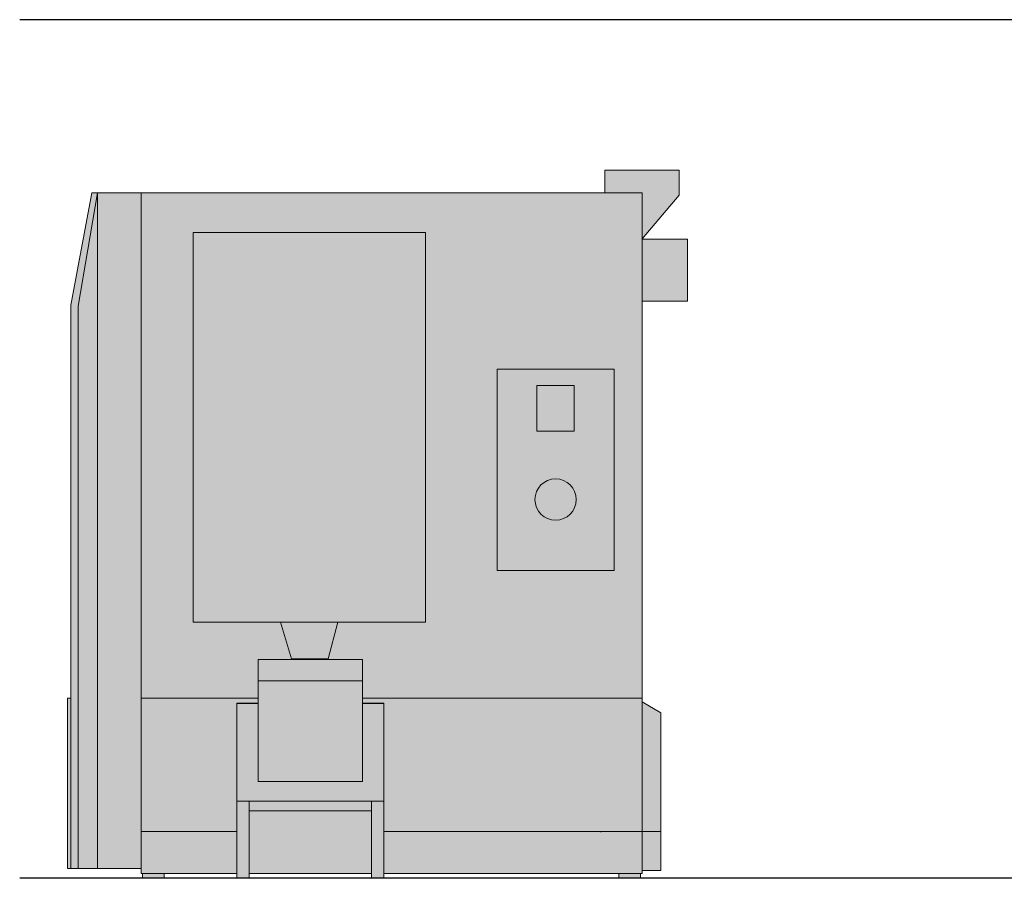
# Model space of a CAD drawing. Units: millimetres. Extents: x 3011 to 8840, y -603 to 5014.
# Drawn here: x 3011 to 5763, y 2614 to 5014 of the extents above; entities that cross this region are included whole.
import ezdxf

# ---------------------------------------------------------------- set-up
doc = ezdxf.new("R2010")
doc.units = ezdxf.units.MM
doc.layers.add('Konstruktionslinien', color=230, linetype='Continuous')
doc.layers.add('Schwarz 0.13', color=7, linetype='Continuous', lineweight=13)
doc.layers.add('Schwarz 0.25', color=7, linetype='Continuous', lineweight=25)

# ---------------------------------------------------------------- blocks, each defined once
blk = doc.blocks.new('ECO-PK 200-230 S')
at = {"true_color": 0x636466}
h = blk.add_hatch(color=251, dxfattribs=at)
h.dxf.hatch_style = 1
h.paths.add_polyline_path([(-1521.6, 1915.6), (-1575.9, 1598.8), (-1575.9, 27.7), (-1521.6, 27.7)])
h.paths.add_polyline_path([(-1255, 1805), (-605, 1805), (-605, 716), (-850, 716), (-877.8, 613.9), (-877.8, 611.3), (-781.5, 611.3), (-781.5, 503.4), (0, 503.4), (0, 1915.6), (-103.9, 1915.6), (-1400.4, 1915.6), (-1400.4, 503.4), (-1072.5, 503.4), (-1072.5, 611.3), (-979.5, 611.3), (-979.5, 613.9), (-1010.4, 716), (-1255, 716)])
h.paths.add_polyline_path([(-404.6, 1423.5), (-77.9, 1423.5), (-77.9, 860.1), (-404.6, 860.1)], flags=0)
h.paths.add_polyline_path([(-184.1, 1058.7, -1), (-299.6, 1058.7, -1)], flags=0)
h.paths.add_polyline_path([(-293.8, 1250.3), (-293.8, 1377.3), (-189.9, 1377.3), (-189.9, 1250.3)], flags=0)
h.paths.add_polyline_path([(-77.9, 1423.5), (-404.6, 1423.5), (-404.6, 860.1), (-77.9, 860.1)], flags=16)
h.paths.add_polyline_path([(103.9, 1909.6), (103.9, 1979.1), (0, 1979.1), (-103.9, 1979.1), (-103.9, 1915.6), (0, 1915.6), (0, 1787.8)])
h.paths.add_polyline_path([(0, 503.4), (-781.5, 503.4), (-781.5, 489.7), (-721.5, 489.7), (-721.5, 488.9), (-721.5, 215.2), (-721.5, 130.5), (0, 130.5)])
h.paths.add_polyline_path([(0, 129.3), (0, 130.5), (-721.5, 130.5), (-721.5, 13.9), (-4.6, 13.9), (0, 13.9)])
h.paths.add_polyline_path([(52, 130.5), (0, 130.5), (0, 27.7), (0, 21.9), (52, 21.9)])
h.paths.add_polyline_path([(52, 463), (0, 493), (0, 130.5), (52, 130.5)])
h.paths.add_polyline_path([(-1132.5, 488.9), (-1132.5, 489.7), (-1072.5, 489.7), (-1072.5, 503.4), (-1400.4, 503.4), (-1400.4, 130.5), (-1132.5, 130.5), (-1132.5, 215.2)])
h.paths.add_polyline_path([(-1132.5, 130.5), (-1400.4, 130.5), (-1400.4, 27.7), (-1400.4, 13.9), (-1365.8, 13.9), (-1335.8, 13.9), (-1132.5, 13.9)])
h.paths.add_polyline_path([(-756.1, 188.2), (-1097.9, 188.2), (-1097.9, 13.9), (-756.1, 13.9)])
h.paths.add_polyline_path([(-1097.9, 215.2), (-1132.5, 215.2), (-1132.5, 130.5), (-1132.5, 0), (-1097.9, 0)])
h.paths.add_polyline_path([(-756.1, 215.2), (-1097.9, 215.2), (-1097.9, 188.2), (-756.1, 188.2)])
h.paths.add_polyline_path([(-721.5, 215.2), (-756.1, 215.2), (-756.1, 188.2), (-756.1, 13.9), (-756.1, 0), (-721.5, 0)])
h.paths.add_polyline_path([(-721.5, 488.9), (-781.5, 488.9), (-781.5, 271), (-1072.5, 271), (-1072.5, 488.9), (-1132.5, 488.9), (-1132.5, 215.2), (-721.5, 215.2)])
h.paths.add_polyline_path([(-781.5, 488.9), (-781.5, 552.3), (-1072.5, 552.3), (-1072.5, 271), (-781.5, 271)])
h = blk.add_hatch(color=1)
h.dxf.hatch_style = 1
h.paths.add_polyline_path([(-1596.7, 503.4), (-1605.9, 503.4), (-1605.9, 27.7), (-1596.7, 27.7)])
h.paths.add_polyline_path([(-1400.4, 1677.5), (-1400.4, 1915.6), (-1521.6, 1915.6), (-1521.6, 27.7), (-1400.4, 27.7)])
h.paths.add_polyline_path([(-781.5, 611.3), (-1072.5, 611.3), (-1072.5, 552.3), (-781.5, 552.3)])
at = {"true_color": 0xc7c8ca}
h = blk.add_hatch(color=9, dxfattribs=at)
h.dxf.hatch_style = 1
h.paths.add_polyline_path([(-850, 716), (-1010.4, 716), (-979.5, 613.9), (-877.8, 613.9)])
h.paths.add_polyline_path([(-1575.9, 1598.8), (-1521.6, 1915.6), (-1537.7, 1915.6), (-1596.7, 1601.6), (-1596.7, 27.7), (-1575.9, 27.7)])
h.paths.add_polyline_path([(127, 1786.8), (0, 1786.8), (0, 1613.6), (127, 1613.6)])
at = {"true_color": 0x000000}
h = blk.add_hatch(color=18, dxfattribs=at)
h.dxf.hatch_style = 1
h.paths.add_polyline_path([(-605, 1805), (-1255, 1805), (-1255, 716), (-605, 716)])
h.paths.add_polyline_path([(-1335.8, 13.9), (-1365.8, 13.9), (-1395.8, 13.9), (-1395.8, 0), (-1335.8, 0)])
h.paths.add_polyline_path([(-4.6, 13.9), (-64.7, 13.9), (-64.7, 0), (-4.6, 0)])
at = {"true_color": 0x636466}
h = blk.add_hatch(color=251, dxfattribs=at)
h.dxf.hatch_style = 1
h.paths.add_polyline_path([(-77.9, 1423.5), (-404.6, 1423.5), (-404.6, 860.1), (-77.9, 860.1)])
h.paths.add_polyline_path([(-184.1, 1058.7, -1), (-299.6, 1058.7, -1)], flags=16)
h.paths.add_polyline_path([(-293.8, 1250.3), (-293.8, 1377.3), (-189.9, 1377.3), (-189.9, 1250.3)], flags=16)
h = blk.add_hatch(color=7)
h.dxf.hatch_style = 1
h.paths.add_polyline_path([(-189.9, 1377.3), (-293.8, 1377.3), (-293.8, 1250.3), (-189.9, 1250.3)])
h.paths.add_polyline_path([(-184.1, 1058.7, 1), (-299.6, 1058.7, 1)])
at = {"layer": 'Schwarz 0.13', "color": 7, "ltscale": 0.5}
for p, q in [((-103.9, 1979.1), (-103.9, 1915.6)), ((0, 1979.1), (-103.9, 1979.1)), ((0, 1979.1), (103.9, 1979.1)), ((103.9, 1979.1), (103.9, 1909.6)), ((-1596.7, 1601.6), (-1537.7, 1915.6)), ((-1521.6, 1915.6), (-1575.9, 1598.8)), ((0, 1915.6), (-1537.7, 1915.6)), ((-1521.6, 27.7), (-1521.6, 1915.6)), ((-1400.4, 1573.6), (-1400.4, 1915.6)), ((-1400.4, 503.4), (-1400.4, 1915.6)), ((0, 27.7), (0, 1915.6)), ((103.9, 1909.6), (0, 1787.8)), ((-1255, 716), (-1255, 1805)), ((-1255, 1805), (-605, 1805)), ((-605, 1805), (-605, 716)), ((127, 1786.8), (0, 1786.8)), ((127, 1786.8), (127, 1613.6)), ((-1400.4, 27.7), (-1400.4, 1677.5)), ((0, 27.7), (0, 1677.5)), ((-1596.7, 27.7), (-1596.7, 1601.6)), ((-1575.9, 1598.8), (-1575.9, 27.7)), ((0, 1613.6), (127, 1613.6)), ((-1596.8, 1443.4), (-1596.7, 1443.4)), ((-1596.8, 1443.4), (-1596.8, 1429)), ((-1596.8, 1429), (-1596.7, 1429)), ((-1596.8, 1429), (-1596.8, 1417.9)), ((-1596.8, 1417.9), (-1596.7, 1417.9)), ((-77.9, 1423.5), (-404.6, 1423.5)), ((-404.6, 1423.5), (-404.6, 860.1)), ((-77.9, 860.1), (-77.9, 1423.5)), ((-1596.8, 1399.2), (-1596.7, 1399.2)), ((-1596.8, 1393), (-1596.7, 1393)), ((-1596.8, 1393), (-1596.8, 1380.2)), ((-1596.8, 1380.2), (-1596.8, 1367.7)), ((-1596.8, 1380.2), (-1596.7, 1380.2)), ((-189.9, 1377.3), (-293.8, 1377.3)), ((-293.8, 1377.3), (-293.8, 1250.3)), ((-189.9, 1250.3), (-189.9, 1377.3)), ((-1596.8, 1367.7), (-1596.7, 1367.7)), ((-1596.8, 1350.5), (-1596.8, 1285.5)), ((-1596.8, 1350.5), (-1596.7, 1350.5)), ((-1596.8, 1285.5), (-1596.7, 1285.5)), ((-1596.8, 1265), (-1596.7, 1265)), ((-1596.8, 1265), (-1596.8, 1251.8)), ((-1596.8, 1251.8), (-1596.7, 1251.8)), ((-1596.8, 1251.8), (-1596.8, 1209.1)), ((-293.8, 1250.3), (-189.9, 1250.3)), ((-1596.8, 1209.1), (-1596.7, 1209.1)), ((-1596.8, 1209.1), (-1596.8, 1196.6)), ((-1596.8, 1196.6), (-1596.7, 1196.6)), ((-1596.8, 1179.5), (-1596.7, 1179.5)), ((-1596.8, 1147.2), (-1596.7, 1147.2)), ((-1596.8, 1109.9), (-1596.7, 1109.9)), ((-1596.8, 1097.4), (-1596.7, 1097.4)), ((-1596.8, 1065.1), (-1596.7, 1065.1)), ((-1596.8, 1027.8), (-1596.7, 1027.8)), ((-1596.8, 1022.9), (-1596.8, 1009.6)), ((-1596.8, 1022.9), (-1596.7, 1022.9)), ((-1596.8, 1009.6), (-1596.7, 1009.6)), ((-1596.8, 1009.6), (-1596.8, 999.4)), ((-1596.8, 999.4), (-1596.7, 999.4)), ((-1596.8, 999.4), (-1596.8, 961.5)), ((-1596.8, 961.5), (-1596.8, 951.4)), ((-1596.8, 961.5), (-1596.7, 961.5)), ((-1596.8, 951.4), (-1596.8, 938.1)), ((-1596.8, 951.4), (-1596.7, 951.4)), ((-1596.8, 938.1), (-1596.7, 938.1)), ((-1596.8, 932), (-1596.7, 932)), ((-1596.8, 895.2), (-1596.7, 895.2)), ((-404.6, 860.1), (-77.9, 860.1)), ((-1596.8, 849.9), (-1596.7, 849.9)), ((-1596.8, 841.2), (-1596.7, 841.2)), ((-1596.8, 841.2), (-1596.8, 826.8)), ((-1596.8, 826.8), (-1596.7, 826.8)), ((-1596.8, 826.8), (-1596.8, 815.8)), ((-1596.8, 815.8), (-1596.7, 815.8)), ((-1596.8, 797.1), (-1596.7, 797.1)), ((-1596.8, 790.9), (-1596.7, 790.9)), ((-1596.8, 790.9), (-1596.8, 778.1)), ((-1596.8, 778.1), (-1596.7, 778.1)), ((-1596.8, 778.1), (-1596.8, 765.5)), ((-1596.8, 765.5), (-1596.7, 765.5)), ((-1596.8, 756), (-1596.7, 756)), ((-1596.8, 756), (-1596.8, 742.7)), ((-1596.8, 742.7), (-1596.7, 742.7)), ((-1596.8, 742.7), (-1596.8, 732.6)), ((-1596.8, 732.6), (-1596.7, 732.6)), ((-1596.8, 732.6), (-1596.8, 694.7)), ((-605, 716), (-1255, 716)), ((-1596.8, 694.7), (-1596.7, 694.7)), ((-1596.8, 694.7), (-1596.8, 684.5)), ((-1596.8, 684.5), (-1596.7, 684.5)), ((-1596.8, 684.5), (-1596.8, 671.2)), ((-1596.8, 671.2), (-1596.7, 671.2)), ((-1596.8, 662.9), (-1596.7, 662.9)), ((-1596.8, 662.9), (-1596.8, 650.3)), ((-1596.8, 650.3), (-1596.7, 650.3)), ((-1596.8, 650.3), (-1596.8, 607)), ((-1596.8, 607), (-1596.8, 594.4)), ((-1596.8, 607), (-1596.7, 607)), ((-1072.5, 611.3), (-1072.5, 271)), ((-979.5, 613.9), (-979.5, 611.3)), ((-877.8, 613.9), (-877.8, 611.3)), ((-781.5, 271), (-781.5, 611.3)), ((-1596.8, 594.4), (-1596.7, 594.4)), ((-1073.6, 552.3), (-780.4, 552.3)), ((-1596.7, 503.4), (-1605.9, 503.4)), ((-1605.9, 503.4), (-1605.9, 27.7)), ((-1400.4, 130.5), (-1400.4, 503.4)), ((-1072.5, 503.4), (-1400.4, 503.4)), ((0, 503.4), (-781.5, 503.4)), ((0, 502.2), (0, 503.4)), ((0, 130.5), (0, 502.2)), ((-1072.5, 489.7), (-1132.5, 489.7)), ((-1132.5, 489.7), (-1132.5, 488.9)), ((-1072.5, 488.9), (-1132.5, 488.9)), ((-1132.5, 488.9), (-1132.5, 215.2)), ((-721.5, 489.7), (-781.5, 489.7)), ((-721.5, 488.9), (-781.5, 488.9)), ((-721.5, 489.7), (-721.5, 488.9)), ((-721.5, 215.2), (-721.5, 488.9)), ((52, 463), (0, 493)), ((52, 463), (52, 21.9)), ((-1072.5, 271), (-781.5, 271)), ((-1132.5, 0), (-1132.5, 215.2)), ((-1132.5, 215.2), (-721.5, 215.2)), ((-1097.9, 0), (-1097.9, 215.2)), ((-756.1, 0), (-756.1, 215.2)), ((-721.5, 0), (-721.5, 215.2)), ((-1097.9, 188.2), (-756.1, 188.2)), ((-1400.4, 13.9), (-1400.4, 130.5)), ((-1132.5, 130.5), (-1400.4, 130.5)), ((52, 130.5), (-721.5, 130.5)), ((-115.4, 130.5), (-115.4, 129.3)), ((0, 129.3), (0, 130.5)), ((0, 13.9), (0, 129.3)), ((-1596.7, 27.7), (-1605.9, 27.7)), ((-1596.7, 27.7), (-1575.9, 27.7)), ((-1575.9, 27.7), (-1521.6, 27.7)), ((-1575.9, 27.7), (-1400.4, 27.7)), ((-1365.8, 13.9), (-1400.4, 13.9)), ((-1395.8, 13.9), (-1395.8, 0)), ((-1335.8, 0), (-1395.8, 0)), ((-1395.8, 0), (-1335.8, 0)), ((-1132.5, 13.9), (-1365.8, 13.9)), ((-1335.8, 0), (-1335.8, 13.9)), ((-1132.5, 0), (-1097.9, 0)), ((-756.1, 13.9), (-1097.9, 13.9)), ((-756.1, 0), (-721.5, 0)), ((-4.6, 13.9), (-721.5, 13.9)), ((-64.7, 13.9), (-64.7, 0)), ((-4.6, 0), (-64.7, 0)), ((0, 13.9), (-34.6, 13.9)), ((-4.6, 0), (-4.6, 13.9)), ((52, 21.9), (0, 21.9))]:
    blk.add_line(p, q, dxfattribs=at)
at = {"layer": 'Schwarz 0.13', "color": 7, "ltscale": 0.5, "flags": 128}
for points in [[(0, 1979.1), (103.9, 1979.1), (103.9, 1909.6), (0, 1787.8), (0, 1915.6), (-103.9, 1915.6), (-103.9, 1979.1)], [(-1596.7, 27.7), (-1596.7, 1601.6), (-1537.7, 1915.6), (-1521.6, 1915.6), (-1575.9, 1598.8), (-1575.9, 27.7)], [(-1521.6, 27.7), (-1521.6, 1915.6), (-1575.9, 1598.8), (-1575.9, 27.7)], [(-1400.4, 27.7), (-1400.4, 1677.5), (-1400.4, 1915.6), (-1521.6, 1915.6), (-1521.6, 27.7)], [(127, 1786.8), (127, 1613.6), (0, 1613.6), (0, 1786.8)], [(-404.6, 1423.5), (-404.6, 860.1), (-77.9, 860.1), (-77.9, 1423.5)], [(-404.6, 860.1), (-77.9, 860.1), (-77.9, 1423.5), (-404.6, 1423.5)], [(-293.8, 1250.3), (-189.9, 1250.3), (-189.9, 1377.3), (-293.8, 1377.3)], [(-189.9, 1250.3), (-189.9, 1377.3), (-293.8, 1377.3), (-293.8, 1250.3)], [(-1072.5, 271), (-781.5, 271), (-781.5, 611.3), (-1072.5, 611.3)], [(-1072.5, 611.3), (-1072.5, 271), (-781.5, 271), (-781.5, 611.3)], [(-1596.7, 27.7), (-1596.7, 503.4), (-1605.9, 503.4), (-1605.9, 27.7)], [(0, 503.4), (-781.5, 503.4), (-781.5, 489.7), (-721.5, 489.7), (-721.5, 488.9), (-721.5, 215.2), (-721.5, 130.5), (0, 130.5)], [(-1132.5, 215.2), (-721.5, 215.2), (-721.5, 488.9), (-781.5, 488.9), (-781.5, 271), (-1072.5, 271), (-1072.5, 488.9), (-1132.5, 488.9)], [(0, 130.5), (0, 493), (52, 463), (52, 21.9), (0, 21.9), (0, 129.3)], [(-1097.9, 0), (-1097.9, 215.2), (-1132.5, 215.2), (-1132.5, 0)], [(-721.5, 0), (-721.5, 215.2), (-756.1, 215.2), (-756.1, 0)], [(-756.1, 13.9), (-1097.9, 13.9), (-1097.9, 188.2), (-756.1, 188.2)], [(-1335.8, 0), (-1395.8, 0), (-1395.8, 13.9), (-1365.8, 13.9), (-1335.8, 13.9)], [(-4.6, 13.9), (-64.7, 13.9), (-64.7, 0), (-4.6, 0)]]:
    blk.add_lwpolyline(points, close=True, dxfattribs=at)
blk.add_lwpolyline([(-1010.4, 716), (-850, 716), (-877.8, 613.9), (-979.5, 613.9), (-1010.4, 716)], dxfattribs=at)
at = {"layer": 'Schwarz 0.13', "color": 7, "ltscale": 0.5}
blk.add_circle((-241.8, 1058.7), 57.7, dxfattribs=at)
blk.add_circle((-241.8, 1058.7), 57.7, dxfattribs=at)

msp = doc.modelspace()

# ---------------------------------------------------------------- linework, layer by layer
at = {"layer": 'Schwarz 0.25', "color": 5}
msp.add_line((7866.5, 5014.1), (3010.9, 5014.1), dxfattribs=at)
at = {"layer": 'Schwarz 0.25'}
msp.add_line((7866.5, 2614.1), (3010.9, 2614.1), dxfattribs=at)

# ---------------------------------------------------------------- block references
at = {"layer": 'Konstruktionslinien'}
msp.add_blockref('ECO-PK 200-230 S', (4750.3, 2614.1), dxfattribs=at)

doc.saveas('drawing.dxf')
